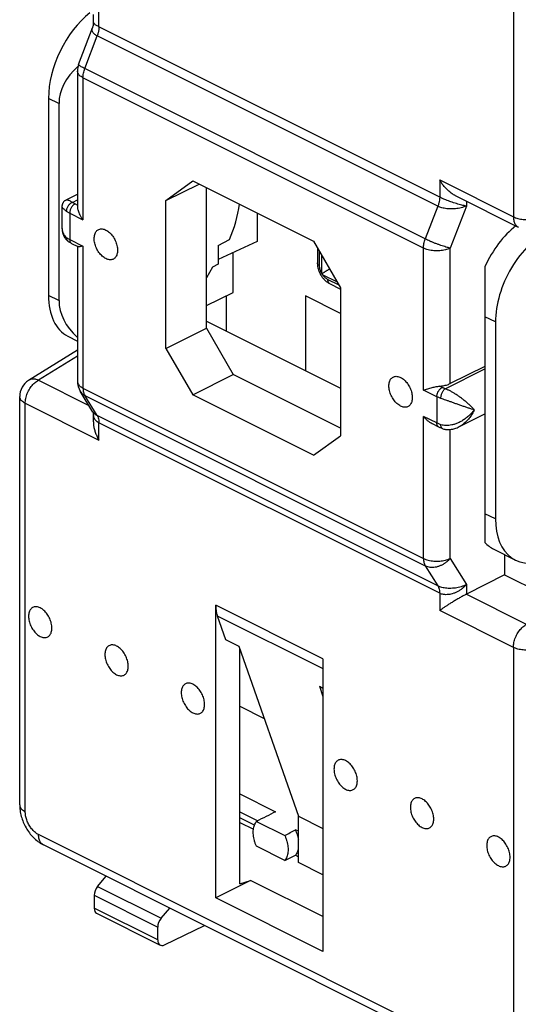
# Model space of a CAD drawing. Units: millimetres. Extents: x -30.2 to 30.2, y -33.1 to 33.
# Drawn here: x -30.2 to -17.1, y -19.9 to 6 of the extents above; entities that cross this region are included whole.
import ezdxf

# ---------------------------------------------------------------- set-up
doc = ezdxf.new("R2010")
doc.units = ezdxf.units.MM
doc.header["$LTSCALE"] = 16.335
doc.layers.get('0').update_dxf_attribs({"linetype": 'CONTINUOUS'})
for name, color, linetype in [('ASSI', 7, 'CONTINUOUS'), ('DRAFT', 7, 'CONTINUOUS'), ('RACCORDO', 7, 'CONTINUOUS'), ('SMUSSO', 7, 'CONTINUOUS')]:
    doc.layers.add(name, color=color, linetype=linetype)

msp = doc.modelspace()

# ---------------------------------------------------------------- linework, layer by layer
at = {"color": 7, "linetype": 'CONTINUOUS'}
for p, q in [((-29.465, 3.964), (-29.465, -1.232)), ((-29.188, 3.826), (-29.188, -1.37)), ((-23.955, 0.938), (-23.955, 0.191)), ((-23.955, 0.191), (-24.991, -0.287)), ((-22.369, 0.023), (-22.369, -0.376)), ((-24.592, -1.158), (-24.592, -0.103)), ((-17.945, -0.469), (-17.945, -7.749)), ((-22.046, -0.921), (-21.758, -1.065)), ((-25.299, -1.499), (-24.592, -1.158)), ((-24.768, -2.177), (-24.768, -1.243)), ((-22.682, -1.246), (-22.682, -3.22)), ((-21.758, -1.709), (-22.682, -1.246)), ((-17.668, -1.934), (-17.668, -7.13)), ((-28.954, -2.309), (-28.701, -2.436)), ((-17.714, -7.929), (-17.139, -8.217)), ((-25.051, -17.124), (-25.051, -9.409)), ((-24.415, -16.76), (-24.415, -10.549)), ((-22.223, -10.824), (-22.223, -18.538)), ((-24.415, -12.072), (-23.771, -12.393)), ((-24.415, -15.138), (-24.056, -15.317)), ((-23.974, -15.109), (-23.23, -15.481)), ((-22.871, -15.371), (-22.95, -15.332)), ((-23.228, -16.14), (-23.975, -15.766)), ((-22.949, -16.003), (-22.871, -16.042)), ((-28.17, -16.826), (-27.946, -16.554)), ((-24.132, -16.664), (-25.051, -17.124)), ((-24.415, -16.76), (-24.132, -16.664)), ((-22.223, -17.619), (-24.132, -16.664)), ((-28.258, -17.058), (-28.258, -17.398)), ((-22.223, -18.538), (-25.051, -17.124)), ((-26.493, -17.665), (-26.266, -17.394)), ((-28.194, -17.533), (-26.516, -18.372)), ((-26.582, -18.237), (-26.582, -17.897)), ((-26.405, -18.366), (-25.35, -17.852))]:
    msp.add_line(p, q, dxfattribs=at)
at = {"color": 253, "linetype": 'CONTINUOUS'}
for p, q in [((-29.188, 3.826), (-29.465, 3.964)), ((-22.31, -0.447), (-22.31, -0.078)), ((-22.258, -0.168), (-22.258, -0.644)), ((-22.238, -0.679), (-21.849, -0.873)), ((-21.797, -0.963), (-22.098, -0.813)), ((-29.188, -1.37), (-29.465, -1.232)), ((-17.668, -1.934), (-17.945, -1.796)), ((-17.668, -7.13), (-17.945, -6.992)), ((-24.415, -14.386), (-23.476, -14.856)), ((-24.415, -14.855), (-23.94, -15.092)), ((-24.03, -15.207), (-24.415, -15.015)), ((-28.17, -16.826), (-26.493, -17.665)), ((-28.258, -17.058), (-26.582, -17.897)), ((-26.582, -18.237), (-28.258, -17.398))]:
    msp.add_line(p, q, dxfattribs=at)
at = {"color": 7, "linetype": 'CONTINUOUS'}
msp.add_lwpolyline([(-22.369, -0.376), (-22.369, -0.383), (-22.368, -0.404), (-22.367, -0.425), (-22.364, -0.445), (-22.361, -0.466), (-22.358, -0.487), (-22.353, -0.508), (-22.348, -0.529), (-22.342, -0.549), (-22.335, -0.569), (-22.328, -0.589), (-22.32, -0.609), (-22.312, -0.629), (-22.303, -0.648), (-22.293, -0.668), (-22.283, -0.686), (-22.272, -0.705), (-22.26, -0.723), (-22.248, -0.741), (-22.235, -0.758), (-22.222, -0.775), (-22.209, -0.791), (-22.195, -0.807), (-22.18, -0.822), (-22.165, -0.837), (-22.15, -0.851), (-22.134, -0.864), (-22.118, -0.877), (-22.101, -0.888), (-22.084, -0.899), (-22.067, -0.91), (-22.05, -0.919), (-22.046, -0.921)], dxfattribs=at)
for centre, radius, start, end in [((-21.656, -0.484), 0.623, 194.846, 196.8485), ((-21.857, -0.282), 0.55, 224.0638, 226.216)]:
    msp.add_arc(centre, radius, start, end, dxfattribs=at)
for centre, major_axis, ratio, start_param, end_param in [((-28.075, 4.684), (0.87, 1.801), 0.601612, 0.891273, 2.247286), ((-26.359, 3.826), (2.828, 0), 0.612372, 2.536284, 3.141593), ((-16.835, -0.937), (0.87, 1.801), 0.601612, 0.891286, 1.601878), ((-16.229, -1.239), (0.92, 1.776), 0.622984, 0.693605, 2.264402), ((-28.075, -0.512), (0.87, 1.801), 0.601612, -4.035899, -3.149825), ((-26.359, -1.37), (2.828, 0), 0.612372, -3.141593, -2.546245), ((-16.229, -6.436), (0.92, 1.776), 0.622984, -4.018784, -2.447987), ((-16.835, -6.133), (0.87, 1.801), 0.601612, -3.390491, -3.149832), ((-39.073, -23.362), (26.335, 13.726), 0.014016, 0.929627, 0.952883), ((-39.073, -23.362), (26.335, 13.726), 0.014016, -0.932587, -0.919247), ((-38.932, -23.291), (26.335, 12.6), 0.013897, -0.938552, -0.925276), ((-28.082, -16.97), (0.111, 0.224), 0.608802, 1.205504, 2.252702), ((-28.082, -17.309), (0.111, 0.224), 0.608802, -4.030484, -3.144501), ((-26.404, -17.809), (0.113, 0.223), 0.615927, 1.211205, 2.258402), ((-26.404, -18.149), (0.113, 0.223), 0.615927, -4.024783, -2.459804)]:
    msp.add_ellipse(centre, major_axis=major_axis, ratio=ratio, start_param=start_param, end_param=end_param, dxfattribs=at)
at = {"color": 253, "linetype": 'CONTINUOUS'}
for points, knots in [([(-22.31, -0.447), (-22.319, -0.443), (-22.334, -0.433), (-22.353, -0.416), (-22.366, -0.397), (-22.369, -0.383), (-22.369, -0.376), (-22.369, -0.376)], [0, 0, 0, 0, 0.299412, 0.560028, 0.786253, 0.990975, 1, 1, 1, 1]), ([(-22.258, -0.644), (-22.264, -0.633), (-22.274, -0.612), (-22.287, -0.578), (-22.297, -0.545), (-22.305, -0.512), (-22.309, -0.479), (-22.31, -0.457), (-22.31, -0.447)], [0, 0, 0, 0, 0.174308, 0.347484, 0.518019, 0.68449, 0.845559, 1, 1, 1, 1]), ([(-22.098, -0.813), (-22.107, -0.808), (-22.124, -0.798), (-22.149, -0.78), (-22.173, -0.759), (-22.196, -0.735), (-22.218, -0.708), (-22.231, -0.689), (-22.238, -0.679)], [0, 0, 0, 0, 0.149108, 0.306539, 0.471474, 0.642878, 0.819521, 1, 1, 1, 1]), ([(-22.098, -0.813), (-22.098, -0.823), (-22.097, -0.844), (-22.089, -0.873), (-22.076, -0.896), (-22.061, -0.912), (-22.05, -0.919), (-22.046, -0.921)], [0, 0, 0, 0, 0.255488, 0.487998, 0.698913, 0.893784, 1, 1, 1, 1])]:
    msp.add_open_spline(points, degree=3, knots=knots, dxfattribs=at)
at = {"color": 7, "linetype": 'CONTINUOUS'}
for points, knots in [([(-22.252, -0.665), (-22.247, -0.661), (-22.237, -0.654), (-22.22, -0.642), (-22.202, -0.63), (-22.183, -0.618), (-22.163, -0.604), (-22.141, -0.591), (-22.119, -0.577), (-22.095, -0.563), (-22.071, -0.548), (-22.055, -0.539), (-22.046, -0.534), (-22.046, -0.534)], [0, 0, 0, 0, 0.07501, 0.157081, 0.245618, 0.340053, 0.439819, 0.544327, 0.652955, 0.764997, 0.879578, 0.995499, 1, 1, 1, 1]), ([(-29.683, -9.476), (-29.698, -9.469), (-29.729, -9.456), (-29.777, -9.446), (-29.822, -9.446), (-29.864, -9.456), (-29.902, -9.477), (-29.934, -9.507), (-29.959, -9.545), (-29.978, -9.592), (-29.989, -9.644), (-29.992, -9.701), (-29.988, -9.762), (-29.977, -9.825), (-29.958, -9.889), (-29.933, -9.952), (-29.902, -10.012), (-29.865, -10.069), (-29.824, -10.12), (-29.78, -10.165), (-29.733, -10.203), (-29.699, -10.223), (-29.683, -10.231)], [0, 0, 0, 0, 0.046473, 0.089389, 0.129327, 0.167325, 0.204776, 0.243192, 0.283884, 0.327764, 0.375283, 0.42648, 0.481061, 0.538481, 0.598011, 0.658798, 0.719922, 0.780446, 0.839463, 0.89615, 0.949823, 1, 1, 1, 1]), ([(-29.683, -10.231), (-29.667, -10.239), (-29.636, -10.252), (-29.589, -10.262), (-29.543, -10.262), (-29.501, -10.252), (-29.463, -10.231), (-29.431, -10.201), (-29.406, -10.162), (-29.388, -10.116), (-29.377, -10.064), (-29.373, -10.007), (-29.377, -9.946), (-29.389, -9.883), (-29.407, -9.819), (-29.432, -9.756), (-29.464, -9.696), (-29.5, -9.639), (-29.541, -9.587), (-29.586, -9.542), (-29.633, -9.505), (-29.666, -9.485), (-29.683, -9.476)], [0, 0, 0, 0, 0.046473, 0.089389, 0.129327, 0.167325, 0.204776, 0.243192, 0.283884, 0.327764, 0.375283, 0.42648, 0.481061, 0.538481, 0.598011, 0.658798, 0.719922, 0.780446, 0.839463, 0.89615, 0.949823, 1, 1, 1, 1]), ([(-27.667, -10.484), (-27.683, -10.476), (-27.714, -10.463), (-27.761, -10.453), (-27.807, -10.453), (-27.849, -10.464), (-27.887, -10.484), (-27.919, -10.514), (-27.944, -10.553), (-27.962, -10.599), (-27.973, -10.651), (-27.977, -10.709), (-27.973, -10.77), (-27.962, -10.833), (-27.943, -10.896), (-27.918, -10.959), (-27.886, -11.02), (-27.85, -11.076), (-27.809, -11.128), (-27.764, -11.173), (-27.718, -11.21), (-27.684, -11.231), (-27.667, -11.239)], [0, 0, 0, 0, 0.046473, 0.089389, 0.129327, 0.167325, 0.204776, 0.243192, 0.283884, 0.327764, 0.375283, 0.42648, 0.481061, 0.538481, 0.598011, 0.658798, 0.719922, 0.780446, 0.839463, 0.89615, 0.949823, 1, 1, 1, 1]), ([(-27.667, -11.239), (-27.652, -11.247), (-27.621, -11.259), (-27.574, -11.27), (-27.528, -11.27), (-27.486, -11.259), (-27.448, -11.239), (-27.416, -11.208), (-27.391, -11.17), (-27.373, -11.124), (-27.362, -11.072), (-27.358, -11.014), (-27.362, -10.953), (-27.373, -10.89), (-27.392, -10.827), (-27.417, -10.764), (-27.448, -10.703), (-27.485, -10.646), (-27.526, -10.595), (-27.571, -10.55), (-27.617, -10.512), (-27.651, -10.492), (-27.667, -10.484)], [0, 0, 0, 0, 0.046473, 0.089389, 0.129327, 0.167325, 0.204776, 0.243192, 0.283884, 0.327764, 0.375283, 0.42648, 0.481061, 0.538481, 0.598011, 0.658798, 0.719922, 0.780446, 0.839463, 0.89615, 0.949823, 1, 1, 1, 1]), ([(-25.652, -11.492), (-25.668, -11.484), (-25.699, -11.471), (-25.746, -11.461), (-25.792, -11.461), (-25.834, -11.471), (-25.872, -11.492), (-25.903, -11.522), (-25.929, -11.561), (-25.947, -11.607), (-25.958, -11.659), (-25.962, -11.716), (-25.958, -11.777), (-25.946, -11.84), (-25.928, -11.904), (-25.903, -11.967), (-25.871, -12.027), (-25.835, -12.084), (-25.794, -12.136), (-25.749, -12.181), (-25.702, -12.218), (-25.669, -12.238), (-25.652, -12.247)], [0, 0, 0, 0, 0.046473, 0.089389, 0.129327, 0.167325, 0.204776, 0.243192, 0.283884, 0.327764, 0.375283, 0.42648, 0.481061, 0.538481, 0.598011, 0.658798, 0.719922, 0.780446, 0.839463, 0.89615, 0.949823, 1, 1, 1, 1]), ([(-25.652, -12.247), (-25.637, -12.254), (-25.606, -12.267), (-25.558, -12.277), (-25.513, -12.277), (-25.471, -12.267), (-25.433, -12.246), (-25.401, -12.216), (-25.376, -12.177), (-25.357, -12.131), (-25.346, -12.079), (-25.343, -12.022), (-25.347, -11.961), (-25.358, -11.898), (-25.377, -11.834), (-25.402, -11.771), (-25.433, -11.711), (-25.47, -11.654), (-25.511, -11.603), (-25.555, -11.558), (-25.602, -11.52), (-25.635, -11.5), (-25.652, -11.492)], [0, 0, 0, 0, 0.046473, 0.089389, 0.129327, 0.167325, 0.204776, 0.243192, 0.283884, 0.327764, 0.375283, 0.42648, 0.481061, 0.538481, 0.598011, 0.658798, 0.719922, 0.780446, 0.839463, 0.89615, 0.949823, 1, 1, 1, 1]), ([(-21.622, -13.507), (-21.637, -13.499), (-21.668, -13.486), (-21.716, -13.476), (-21.761, -13.476), (-21.803, -13.487), (-21.841, -13.507), (-21.873, -13.537), (-21.898, -13.576), (-21.917, -13.622), (-21.928, -13.674), (-21.931, -13.732), (-21.927, -13.792), (-21.916, -13.855), (-21.897, -13.919), (-21.872, -13.982), (-21.841, -14.043), (-21.804, -14.099), (-21.763, -14.151), (-21.719, -14.196), (-21.672, -14.233), (-21.638, -14.253), (-21.622, -14.262)], [0, 0, 0, 0, 0.046473, 0.089389, 0.129327, 0.167325, 0.204776, 0.243192, 0.283884, 0.327764, 0.375283, 0.42648, 0.481061, 0.538481, 0.598011, 0.658798, 0.719922, 0.780446, 0.839463, 0.89615, 0.949823, 1, 1, 1, 1]), ([(-21.622, -14.262), (-21.606, -14.27), (-21.575, -14.282), (-21.528, -14.293), (-21.482, -14.293), (-21.44, -14.282), (-21.402, -14.262), (-21.37, -14.231), (-21.345, -14.193), (-21.327, -14.147), (-21.316, -14.094), (-21.312, -14.037), (-21.316, -13.976), (-21.328, -13.913), (-21.346, -13.849), (-21.371, -13.787), (-21.403, -13.726), (-21.439, -13.669), (-21.48, -13.618), (-21.525, -13.573), (-21.572, -13.535), (-21.605, -13.515), (-21.622, -13.507)], [0, 0, 0, 0, 0.046473, 0.089389, 0.129327, 0.167325, 0.204776, 0.243192, 0.283884, 0.327764, 0.375283, 0.42648, 0.481061, 0.538481, 0.598011, 0.658798, 0.719922, 0.780446, 0.839463, 0.89615, 0.949823, 1, 1, 1, 1]), ([(-19.606, -14.514), (-19.622, -14.507), (-19.653, -14.494), (-19.7, -14.484), (-19.746, -14.484), (-19.788, -14.494), (-19.826, -14.515), (-19.858, -14.545), (-19.883, -14.584), (-19.901, -14.63), (-19.912, -14.682), (-19.916, -14.739), (-19.912, -14.8), (-19.901, -14.863), (-19.882, -14.927), (-19.857, -14.99), (-19.825, -15.05), (-19.789, -15.107), (-19.748, -15.158), (-19.703, -15.204), (-19.656, -15.241), (-19.623, -15.261), (-19.606, -15.269)], [0, 0, 0, 0, 0.046473, 0.089389, 0.129327, 0.167325, 0.204776, 0.243192, 0.283884, 0.327764, 0.375283, 0.42648, 0.481061, 0.538481, 0.598011, 0.658798, 0.719922, 0.780446, 0.839463, 0.89615, 0.949823, 1, 1, 1, 1]), ([(-19.606, -15.269), (-19.591, -15.277), (-19.56, -15.29), (-19.513, -15.3), (-19.467, -15.3), (-19.425, -15.29), (-19.387, -15.269), (-19.355, -15.239), (-19.33, -15.2), (-19.312, -15.154), (-19.301, -15.102), (-19.297, -15.045), (-19.301, -14.984), (-19.312, -14.921), (-19.331, -14.857), (-19.356, -14.794), (-19.387, -14.734), (-19.424, -14.677), (-19.465, -14.625), (-19.51, -14.58), (-19.556, -14.543), (-19.59, -14.523), (-19.606, -14.514)], [0, 0, 0, 0, 0.046473, 0.089389, 0.129327, 0.167325, 0.204776, 0.243192, 0.283884, 0.327764, 0.375283, 0.42648, 0.481061, 0.538481, 0.598011, 0.658798, 0.719922, 0.780446, 0.839463, 0.89615, 0.949823, 1, 1, 1, 1]), ([(-23.975, -15.766), (-23.986, -15.742), (-24.007, -15.692), (-24.031, -15.617), (-24.048, -15.541), (-24.059, -15.467), (-24.062, -15.395), (-24.059, -15.327), (-24.048, -15.263), (-24.031, -15.205), (-24.006, -15.153), (-23.985, -15.123), (-23.974, -15.109)], [0, 0, 0, 0, 0.117222, 0.232756, 0.34547, 0.454479, 0.558867, 0.658087, 0.751673, 0.839608, 0.922134, 1, 1, 1, 1]), ([(-23.23, -15.481), (-23.218, -15.505), (-23.198, -15.555), (-23.174, -15.63), (-23.156, -15.706), (-23.145, -15.78), (-23.141, -15.852), (-23.144, -15.921), (-23.154, -15.985), (-23.172, -16.043), (-23.196, -16.096), (-23.216, -16.126), (-23.228, -16.14)], [0, 0, 0, 0, 0.117006, 0.232355, 0.345017, 0.453958, 0.558419, 0.657672, 0.751399, 0.839421, 0.922073, 1, 1, 1, 1]), ([(-22.95, -15.332), (-22.939, -15.356), (-22.918, -15.407), (-22.892, -15.484), (-22.878, -15.543), (-22.872, -15.577), (-22.871, -15.584)], [0, 0, 0, 0, 0.311256, 0.618271, 0.918169, 1, 1, 1, 1]), ([(-17.591, -15.522), (-17.607, -15.514), (-17.638, -15.502), (-17.685, -15.491), (-17.731, -15.491), (-17.773, -15.502), (-17.811, -15.522), (-17.842, -15.553), (-17.868, -15.591), (-17.886, -15.637), (-17.897, -15.69), (-17.901, -15.747), (-17.897, -15.808), (-17.885, -15.871), (-17.867, -15.934), (-17.841, -15.997), (-17.81, -16.058), (-17.774, -16.115), (-17.733, -16.166), (-17.688, -16.211), (-17.641, -16.249), (-17.608, -16.269), (-17.591, -16.277)], [0, 0, 0, 0, 0.046473, 0.089389, 0.129327, 0.167325, 0.204776, 0.243192, 0.283884, 0.327764, 0.375283, 0.42648, 0.481061, 0.538481, 0.598011, 0.658798, 0.719922, 0.780446, 0.839463, 0.89615, 0.949823, 1, 1, 1, 1]), ([(-17.591, -16.277), (-17.576, -16.285), (-17.545, -16.298), (-17.497, -16.308), (-17.452, -16.308), (-17.41, -16.297), (-17.372, -16.277), (-17.34, -16.247), (-17.315, -16.208), (-17.296, -16.162), (-17.285, -16.11), (-17.282, -16.052), (-17.286, -15.992), (-17.297, -15.928), (-17.316, -15.865), (-17.341, -15.802), (-17.372, -15.741), (-17.409, -15.685), (-17.45, -15.633), (-17.494, -15.588), (-17.541, -15.551), (-17.574, -15.53), (-17.591, -15.522)], [0, 0, 0, 0, 0.046473, 0.089389, 0.129327, 0.167325, 0.204776, 0.243192, 0.283884, 0.327764, 0.375283, 0.42648, 0.481061, 0.538481, 0.598011, 0.658798, 0.719922, 0.780446, 0.839463, 0.89615, 0.949823, 1, 1, 1, 1]), ([(-22.87, -15.833), (-22.871, -15.837), (-22.877, -15.862), (-22.89, -15.905), (-22.915, -15.958), (-22.937, -15.989), (-22.949, -16.003)], [0, 0, 0, 0, 0.077944, 0.40473, 0.711197, 1, 1, 1, 1])]:
    msp.add_open_spline(points, degree=3, knots=knots, dxfattribs=at)
at = {"layer": 'ASSI', "color": 7, "linetype": 'CONTINUOUS'}
for p, q in [((-28.999, 1.286), (-28.701, 1.435)), ((-29.11, 1.106), (-29.11, 0.571)), ((-17.945, -3.107), (-18.864, -3.559)), ((-18.634, -4.702), (-17.945, -4.357)), ((-25.009, -9.684), (-24.791, -10.307)), ((-24.791, -10.307), (-24.437, -10.484)), ((-24.437, -10.484), (-22.871, -14.973)), ((-22.316, -11.545), (-22.223, -11.813)), ((-22.316, -11.545), (-22.223, -11.592)), ((-22.871, -14.973), (-22.223, -15.297)), ((-22.871, -16.196), (-22.871, -14.973)), ((-22.223, -16.52), (-22.871, -16.196))]:
    msp.add_line(p, q, dxfattribs=at)
at = {"layer": 'ASSI', "color": 253, "linetype": 'CONTINUOUS'}
for p, q in [((-22.223, -10.824), (-25.051, -9.409)), ((-25.009, -9.684), (-22.223, -11.077))]:
    msp.add_line(p, q, dxfattribs=at)
at = {"layer": 'ASSI', "color": 7, "linetype": 'CONTINUOUS'}
for points, knots in [([(-28.259, 0.268), (-28.259, 0.287), (-28.256, 0.324), (-28.245, 0.376), (-28.227, 0.422), (-28.202, 0.461), (-28.17, 0.491), (-28.132, 0.512), (-28.09, 0.522), (-28.044, 0.522), (-27.997, 0.512), (-27.948, 0.492), (-27.9, 0.463), (-27.853, 0.426), (-27.809, 0.381), (-27.768, 0.329), (-27.731, 0.272), (-27.7, 0.212), (-27.675, 0.149), (-27.656, 0.085), (-27.645, 0.022), (-27.642, -0.02), (-27.642, -0.04)], [0, 0, 0, 0, 0.051197, 0.098716, 0.142596, 0.183288, 0.221703, 0.259155, 0.297152, 0.337091, 0.380007, 0.42648, 0.476657, 0.53033, 0.587017, 0.646034, 0.706557, 0.767682, 0.828469, 0.887998, 0.945418, 1, 1, 1, 1]), ([(-27.642, -0.04), (-27.642, -0.059), (-27.644, -0.096), (-27.655, -0.148), (-27.674, -0.194), (-27.699, -0.233), (-27.731, -0.263), (-27.769, -0.284), (-27.811, -0.294), (-27.856, -0.294), (-27.904, -0.284), (-27.952, -0.264), (-28, -0.235), (-28.047, -0.198), (-28.092, -0.152), (-28.133, -0.101), (-28.169, -0.044), (-28.201, 0.016), (-28.226, 0.079), (-28.244, 0.143), (-28.256, 0.206), (-28.259, 0.248), (-28.259, 0.268)], [0, 0, 0, 0, 0.051197, 0.098716, 0.142596, 0.183288, 0.221703, 0.259155, 0.297152, 0.337091, 0.380007, 0.42648, 0.476657, 0.53033, 0.587017, 0.646034, 0.706557, 0.767682, 0.828469, 0.887998, 0.945418, 1, 1, 1, 1]), ([(-20.48, -3.621), (-20.48, -3.602), (-20.478, -3.565), (-20.467, -3.513), (-20.449, -3.467), (-20.423, -3.428), (-20.391, -3.398), (-20.354, -3.377), (-20.312, -3.367), (-20.266, -3.367), (-20.219, -3.377), (-20.17, -3.397), (-20.122, -3.426), (-20.075, -3.464), (-20.031, -3.509), (-19.99, -3.56), (-19.953, -3.617), (-19.922, -3.677), (-19.897, -3.74), (-19.878, -3.804), (-19.867, -3.867), (-19.864, -3.909), (-19.864, -3.929)], [0, 0, 0, 0, 0.051197, 0.098716, 0.142596, 0.183288, 0.221703, 0.259155, 0.297152, 0.337091, 0.380007, 0.42648, 0.476657, 0.53033, 0.587017, 0.646034, 0.706557, 0.767682, 0.828469, 0.887998, 0.945418, 1, 1, 1, 1]), ([(-19.864, -3.929), (-19.864, -3.948), (-19.866, -3.985), (-19.877, -4.037), (-19.896, -4.083), (-19.921, -4.122), (-19.953, -4.152), (-19.991, -4.173), (-20.033, -4.183), (-20.078, -4.183), (-20.126, -4.173), (-20.174, -4.153), (-20.222, -4.124), (-20.269, -4.087), (-20.314, -4.042), (-20.355, -3.99), (-20.391, -3.933), (-20.422, -3.873), (-20.448, -3.81), (-20.466, -3.746), (-20.478, -3.683), (-20.48, -3.641), (-20.48, -3.621)], [0, 0, 0, 0, 0.051197, 0.098716, 0.142596, 0.183288, 0.221703, 0.259155, 0.297152, 0.337091, 0.380007, 0.42648, 0.476657, 0.53033, 0.587017, 0.646034, 0.706557, 0.767682, 0.828469, 0.887998, 0.945418, 1, 1, 1, 1]), ([(-25.051, -9.409), (-25.051, -9.442), (-25.048, -9.506), (-25.034, -9.598), (-25.018, -9.657), (-25.009, -9.684)], [0, 0, 0, 0, 0.351806, 0.685268, 1, 1, 1, 1])]:
    msp.add_open_spline(points, degree=3, knots=knots, dxfattribs=at)
at = {"layer": 'DRAFT', "color": 7, "linetype": 'CONTINUOUS'}
for p, q in [((-26.365, 1.273), (-25.655, 1.788)), ((-26.365, 1.273), (-25.488, 1.704)), ((-25.655, 1.788), (-22.468, 0.194)), ((-25.299, -2.1), (-25.299, 1.61)), ((-26.365, -2.63), (-26.365, 1.273)), ((-24.991, 0.085), (-24.69, 0.238)), ((-24.991, 0.085), (-24.991, -0.413)), ((-22.468, 0.194), (-21.758, -1.031)), ((-21.758, -1.031), (-21.758, -4.934)), ((-25.299, -1.912), (-21.758, -3.682)), ((-26.365, -2.63), (-25.299, -2.1)), ((-25.299, -2.1), (-24.592, -3.319)), ((-26.365, -2.63), (-25.655, -3.855)), ((-25.655, -3.855), (-24.592, -3.319)), ((-21.758, -4.736), (-24.592, -3.319)), ((-22.468, -5.449), (-25.655, -3.855)), ((-22.468, -5.449), (-21.758, -4.934)), ((-17.434, -8.069), (-17.434, -8.601)), ((-17.434, -8.601), (-15.941, -9.348))]:
    msp.add_line(p, q, dxfattribs=at)
msp.add_ellipse((-26.08, 0.699), major_axis=(1.058, 2.154), ratio=0.60701, start_param=-1.487678, end_param=-1.068677, dxfattribs=at)
at = {"layer": 'RACCORDO', "color": 253, "linetype": 'CONTINUOUS'}
for p, q in [((-17.196, 11.614), (-17.196, 0.84)), ((-28.134, 5.856), (-28.134, 6.309)), ((-28.133, 5.855), (-28.134, 5.856)), ((-19.14, 1.359), (-28.133, 5.855)), ((-28.507, 4.75), (-28.18, 5.615)), ((-19.188, 1.119), (-28.18, 5.615)), ((-19.521, 0.257), (-28.507, 4.75)), ((-28.554, 4.51), (-28.554, 0.762)), ((-19.568, 0.016), (-28.554, 4.51)), ((-19.14, 1.812), (-19.14, 1.359)), ((-19.14, 1.812), (-17.196, 0.84)), ((-28.827, 1.221), (-28.701, 1.284)), ((-28.763, 1.182), (-28.701, 1.15)), ((-19.188, 1.119), (-19.521, 0.257)), ((-18.436, 1.125), (-18.864, 0.015)), ((-18.436, 1.255), (-18.436, 1.125)), ((-28.905, 0.938), (-28.905, 0.245)), ((-28.905, 0.938), (-28.554, 0.762)), ((-28.905, 0.245), (-28.554, 0.07)), ((-28.554, 0.07), (-28.554, -3.677)), ((-19.568, -3.731), (-19.568, 0.016)), ((-18.864, -3.559), (-18.864, 0.015)), ((-28.701, -2.832), (-29.731, -3.47)), ((-18.998, -3.694), (-17.945, -3.167)), ((-29.731, -3.47), (-28.397, -4.137)), ((-19.076, -3.662), (-19.144, -3.628)), ((-28.627, -3.762), (-28.627, -3.762)), ((-28.554, -3.677), (-19.568, -8.171)), ((-28.18, -4.403), (-28.507, -3.87)), ((-28.507, -3.87), (-19.521, -8.363)), ((-19.218, -3.906), (-19.568, -3.731)), ((-30.078, -14.851), (-30.078, -4.077)), ((-30.078, -4.077), (-28.134, -5.049)), ((-19.218, -3.906), (-19.218, -4.599)), ((-19.188, -8.899), (-28.18, -4.403)), ((-28.134, -5.049), (-28.134, -4.596)), ((-28.133, -4.596), (-28.134, -4.596)), ((-19.14, -9.092), (-28.133, -4.596)), ((-19.568, -8.171), (-19.568, -4.424)), ((-19.218, -4.599), (-19.568, -4.424)), ((-18.864, -8.172), (-18.864, -4.771)), ((-18.864, -8.172), (-18.436, -8.862)), ((-19.521, -8.363), (-19.188, -8.899)), ((-18.436, -8.862), (-18.436, -9.114)), ((-19.14, -9.092), (-19.14, -9.546)), ((-16.848, -9.912), (-18.439, -9.116)), ((-17.196, -10.518), (-19.14, -9.546)), ((-17.196, -10.518), (-17.196, -21.292)), ((-17.548, -21.548), (-29.726, -15.459))]:
    msp.add_line(p, q, dxfattribs=at)
at = {"layer": 'RACCORDO', "color": 7, "linetype": 'CONTINUOUS'}
for p, q in [((-28.28, 5.963), (-28.28, 6.18)), ((-28.669, 4.863), (-28.305, 5.825)), ((-28.701, 4.686), (-28.701, 1.106)), ((-18.736, 1.405), (-17.066, 0.57)), ((-29.11, 1.107), (-29.11, 1.107)), ((-28.999, 1.286), (-28.999, 1.286)), ((-29.11, 0.571), (-29.11, 0.571)), ((-28.948, 0.195), (-28.948, 0.195)), ((-28.853, 0.137), (-28.687, 0.054)), ((-28.701, 0.061), (-28.701, -3.501)), ((-28.701, -2.678), (-29.988, -3.475)), ((-28.292, -4.31), (-28.627, -3.762)), ((-30.225, -14.674), (-30.225, -3.9)), ((-28.28, -4.566), (-28.28, -4.349)), ((-19.166, -4.707), (-19.332, -4.624)), ((-19.061, -4.75), (-19.061, -4.75)), ((-18.634, -4.702), (-18.634, -4.702)), ((-17.434, -8.601), (-18.436, -9.114)), ((-17.418, -21.818), (-29.596, -15.729))]:
    msp.add_line(p, q, dxfattribs=at)
for points in [[(-28.28, 5.963), (-28.28, 5.954), (-28.282, 5.932), (-28.284, 5.909), (-28.288, 5.887), (-28.293, 5.865), (-28.299, 5.844), (-28.306, 5.825)], [(-28.999, 1.286), (-29.01, 1.28), (-29.02, 1.274), (-29.03, 1.266), (-29.04, 1.258), (-29.049, 1.25), (-29.058, 1.241), (-29.066, 1.232), (-29.074, 1.222), (-29.08, 1.211), (-29.087, 1.2), (-29.092, 1.189), (-29.097, 1.178), (-29.101, 1.166), (-29.104, 1.154), (-29.107, 1.142), (-29.109, 1.129), (-29.11, 1.117), (-29.11, 1.107)], [(-29.11, 0.571), (-29.109, 0.545), (-29.108, 0.518), (-29.105, 0.493), (-29.102, 0.467), (-29.097, 0.443), (-29.091, 0.419), (-29.085, 0.397), (-29.077, 0.374), (-29.069, 0.353), (-29.059, 0.333), (-29.049, 0.313), (-29.038, 0.295), (-29.026, 0.277), (-29.014, 0.26), (-29, 0.244), (-28.986, 0.229), (-28.972, 0.215), (-28.957, 0.202), (-28.948, 0.195)], [(-28.292, -4.31), (-28.291, -4.311), (-28.288, -4.316), (-28.286, -4.321), (-28.284, -4.326), (-28.283, -4.332), (-28.281, -4.337), (-28.281, -4.342), (-28.28, -4.346), (-28.28, -4.349)], [(-19.061, -4.75), (-19.055, -4.752), (-19.032, -4.758), (-19.009, -4.764), (-18.984, -4.768), (-18.959, -4.771), (-18.934, -4.773), (-18.907, -4.773), (-18.88, -4.772), (-18.853, -4.77), (-18.825, -4.766), (-18.797, -4.761), (-18.769, -4.754), (-18.741, -4.746), (-18.712, -4.736), (-18.683, -4.725), (-18.655, -4.712), (-18.634, -4.702)], [(-30.225, -14.674), (-30.224, -14.699), (-30.223, -14.739), (-30.22, -14.779), (-30.215, -14.819), (-30.209, -14.858), (-30.201, -14.898), (-30.193, -14.937), (-30.183, -14.976), (-30.171, -15.015), (-30.159, -15.054), (-30.145, -15.092), (-30.13, -15.13), (-30.114, -15.167), (-30.096, -15.203), (-30.078, -15.239), (-30.058, -15.275), (-30.038, -15.31), (-30.016, -15.344), (-29.993, -15.377), (-29.969, -15.41), (-29.944, -15.442), (-29.918, -15.473), (-29.891, -15.503), (-29.864, -15.533), (-29.835, -15.561), (-29.805, -15.588), (-29.775, -15.613), (-29.744, -15.637), (-29.712, -15.66), (-29.68, -15.682), (-29.647, -15.701), (-29.614, -15.72), (-29.596, -15.729)]]:
    msp.add_lwpolyline(points, dxfattribs=at)
for centre, start, end in [((-28.201, 4.686), 159.3157, 180.0042), ((-29.725, -3.9), 121.7703, 179.9996), ((-28.201, -3.501), 179.9965, 211.5184)]:
    msp.add_arc(centre, 0.5, start, end, dxfattribs=at)
at = {"layer": 'RACCORDO', "color": 253, "linetype": 'CONTINUOUS'}
msp.add_arc((-28.606, 0.571), 0.504, 180.0159, 181.6927, dxfattribs=at)
at = {"layer": 'RACCORDO', "color": 7, "linetype": 'CONTINUOUS'}
msp.add_ellipse((-18.787, -8.936), major_axis=(0.5, 0.007), ratio=0.51061, start_param=-0.810234, end_param=-0.801508, dxfattribs=at)
at = {"layer": 'RACCORDO', "color": 253, "linetype": 'CONTINUOUS'}
for points, knots in [([(-28.18, 5.615), (-28.195, 5.622), (-28.223, 5.638), (-28.259, 5.666), (-28.287, 5.696), (-28.306, 5.73), (-28.315, 5.765), (-28.314, 5.798), (-28.308, 5.817), (-28.306, 5.825)], [0, 0, 0, 0, 0.184773, 0.351056, 0.503244, 0.643272, 0.776715, 0.911508, 1, 1, 1, 1]), ([(-28.134, 5.856), (-28.148, 5.863), (-28.175, 5.877), (-28.212, 5.898), (-28.241, 5.917), (-28.263, 5.935), (-28.276, 5.949), (-28.28, 5.959), (-28.28, 5.963)], [0, 0, 0, 0, 0.264173, 0.491547, 0.682839, 0.833359, 0.941709, 1, 1, 1, 1]), ([(-28.134, 5.856), (-28.134, 5.83), (-28.137, 5.776), (-28.153, 5.695), (-28.17, 5.642), (-28.18, 5.615)], [0, 0, 0, 0, 0.317496, 0.652616, 1, 1, 1, 1]), ([(-28.133, 5.855), (-28.133, 5.829), (-28.137, 5.776), (-28.153, 5.695), (-28.17, 5.642), (-28.18, 5.615)], [0, 0, 0, 0, 0.317332, 0.65246, 1, 1, 1, 1]), ([(-28.554, 4.51), (-28.572, 4.518), (-28.604, 4.537), (-28.646, 4.57), (-28.677, 4.606), (-28.696, 4.645), (-28.701, 4.672), (-28.701, 4.686), (-28.701, 4.686)], [0, 0, 0, 0, 0.243808, 0.462429, 0.657026, 0.832018, 0.995598, 1, 1, 1, 1]), ([(-28.507, 4.75), (-28.524, 4.758), (-28.556, 4.775), (-28.599, 4.798), (-28.632, 4.819), (-28.654, 4.838), (-28.668, 4.85), (-28.669, 4.86), (-28.668, 4.863)], [0, 0, 0, 0, 0.286928, 0.530607, 0.725706, 0.868695, 0.959444, 1, 1, 1, 1]), ([(-28.554, 4.51), (-28.554, 4.529), (-28.552, 4.569), (-28.543, 4.629), (-28.528, 4.689), (-28.515, 4.73), (-28.507, 4.75)], [0, 0, 0, 0, 0.236162, 0.482999, 0.738426, 1, 1, 1, 1]), ([(-19.141, 1.359), (-19.141, 1.333), (-19.145, 1.28), (-19.161, 1.199), (-19.178, 1.146), (-19.188, 1.119)], [0, 0, 0, 0, 0.317332, 0.652459, 1, 1, 1, 1]), ([(-18.436, 1.125), (-18.455, 1.128), (-18.497, 1.136), (-18.561, 1.15), (-18.629, 1.168), (-18.7, 1.189), (-18.772, 1.211), (-18.842, 1.235), (-18.91, 1.259), (-18.975, 1.284), (-19.034, 1.309), (-19.089, 1.334), (-19.124, 1.35), (-19.14, 1.359)], [0, 0, 0, 0, 0.079365, 0.168743, 0.264984, 0.365185, 0.466724, 0.567231, 0.664791, 0.757896, 0.845446, 0.925971, 1, 1, 1, 1]), ([(-29.11, 1.107), (-29.11, 1.106), (-29.11, 1.1), (-29.101, 1.087), (-29.086, 1.068), (-29.061, 1.046), (-29.03, 1.02), (-29.007, 1.002), (-28.994, 0.992)], [0, 0, 0, 0, 0.012002, 0.112556, 0.264097, 0.465167, 0.712421, 1, 1, 1, 1]), ([(-28.999, 1.286), (-28.999, 1.286), (-28.991, 1.29), (-28.973, 1.29), (-28.944, 1.283), (-28.91, 1.269), (-28.87, 1.248), (-28.842, 1.23), (-28.827, 1.221)], [0, 0, 0, 0, 0.013775, 0.12585, 0.280537, 0.479197, 0.720438, 1, 1, 1, 1]), ([(-28.827, 1.221), (-28.838, 1.217), (-28.861, 1.207), (-28.892, 1.187), (-28.921, 1.161), (-28.946, 1.131), (-28.966, 1.098), (-28.982, 1.063), (-28.992, 1.028), (-28.994, 1.004), (-28.994, 0.992)], [0, 0, 0, 0, 0.118373, 0.242703, 0.371287, 0.501965, 0.632361, 0.76013, 0.883196, 1, 1, 1, 1]), ([(-28.763, 1.182), (-28.773, 1.177), (-28.792, 1.165), (-28.819, 1.141), (-28.843, 1.113), (-28.864, 1.081), (-28.882, 1.046), (-28.895, 1.01), (-28.903, 0.974), (-28.905, 0.949), (-28.905, 0.938)], [0, 0, 0, 0, 0.110321, 0.229881, 0.356765, 0.488334, 0.621537, 0.753187, 0.880225, 1, 1, 1, 1]), ([(-28.827, 1.221), (-28.821, 1.216), (-28.807, 1.206), (-28.786, 1.194), (-28.771, 1.186), (-28.763, 1.182)], [0, 0, 0, 0, 0.318383, 0.65164, 1, 1, 1, 1]), ([(-18.436, 1.125), (-18.457, 1.115), (-18.503, 1.098), (-18.574, 1.077), (-18.65, 1.062), (-18.727, 1.052), (-18.804, 1.047), (-18.879, 1.048), (-18.951, 1.054), (-19.019, 1.064), (-19.081, 1.078), (-19.137, 1.096), (-19.172, 1.111), (-19.188, 1.119)], [0, 0, 0, 0, 0.090932, 0.188063, 0.288608, 0.390195, 0.490763, 0.588516, 0.682098, 0.770545, 0.85328, 0.929408, 1, 1, 1, 1]), ([(-28.994, 0.992), (-28.985, 0.986), (-28.966, 0.972), (-28.937, 0.954), (-28.916, 0.943), (-28.905, 0.938)], [0, 0, 0, 0, 0.318502, 0.651571, 1, 1, 1, 1]), ([(-17.196, 0.84), (-17.177, 0.831), (-17.138, 0.814), (-17.076, 0.795), (-17.008, 0.78), (-16.937, 0.77), (-16.864, 0.766), (-16.79, 0.767), (-16.717, 0.774), (-16.648, 0.786), (-16.582, 0.802), (-16.54, 0.817), (-16.521, 0.825)], [0, 0, 0, 0, 0.088259, 0.183144, 0.283421, 0.387604, 0.494044, 0.601002, 0.70672, 0.809487, 0.907711, 1, 1, 1, 1]), ([(-17.196, 0.84), (-17.196, 0.82), (-17.194, 0.782), (-17.183, 0.727), (-17.166, 0.678), (-17.143, 0.636), (-17.113, 0.601), (-17.086, 0.58), (-17.069, 0.571), (-17.066, 0.57)], [0, 0, 0, 0, 0.187974, 0.363892, 0.527701, 0.680406, 0.82422, 0.96254, 1, 1, 1, 1]), ([(-29.11, 0.556), (-29.109, 0.534), (-29.105, 0.491), (-29.089, 0.431), (-29.065, 0.378), (-29.033, 0.334), (-29.008, 0.31), (-28.994, 0.299)], [0, 0, 0, 0, 0.227989, 0.443007, 0.639677, 0.823958, 1, 1, 1, 1]), ([(-28.994, 0.299), (-28.994, 0.288), (-28.992, 0.267), (-28.983, 0.237), (-28.968, 0.213), (-28.954, 0.2), (-28.948, 0.195)], [0, 0, 0, 0, 0.278636, 0.540021, 0.787787, 1, 1, 1, 1]), ([(-28.994, 0.299), (-28.985, 0.293), (-28.966, 0.28), (-28.937, 0.262), (-28.916, 0.25), (-28.905, 0.245)], [0, 0, 0, 0, 0.318452, 0.651513, 1, 1, 1, 1]), ([(-28.905, 0.245), (-28.905, 0.234), (-28.903, 0.213), (-28.896, 0.184), (-28.882, 0.16), (-28.867, 0.145), (-28.857, 0.139), (-28.853, 0.137)], [0, 0, 0, 0, 0.258235, 0.49297, 0.705706, 0.902306, 1, 1, 1, 1]), ([(-19.568, 0.016), (-19.568, 0.036), (-19.566, 0.075), (-19.557, 0.135), (-19.542, 0.196), (-19.528, 0.237), (-19.521, 0.257)], [0, 0, 0, 0, 0.236162, 0.482999, 0.738426, 1, 1, 1, 1]), ([(-18.864, 0.015), (-18.883, 0.005), (-18.925, -0.012), (-18.992, -0.032), (-19.064, -0.046), (-19.139, -0.055), (-19.217, -0.058), (-19.294, -0.055), (-19.369, -0.046), (-19.441, -0.031), (-19.508, -0.011), (-19.549, 0.007), (-19.568, 0.016)], [0, 0, 0, 0, 0.089443, 0.185776, 0.287579, 0.393152, 0.500625, 0.608043, 0.713454, 0.814994, 0.910977, 1, 1, 1, 1]), ([(-18.864, 0.015), (-18.882, 0.019), (-18.919, 0.027), (-18.978, 0.044), (-19.043, 0.064), (-19.112, 0.087), (-19.184, 0.112), (-19.256, 0.14), (-19.328, 0.168), (-19.396, 0.198), (-19.46, 0.227), (-19.501, 0.247), (-19.521, 0.257)], [0, 0, 0, 0, 0.076689, 0.164849, 0.262425, 0.367106, 0.476394, 0.587672, 0.698272, 0.805545, 0.906925, 1, 1, 1, 1]), ([(-30.078, -4.077), (-30.078, -4.056), (-30.076, -4.013), (-30.065, -3.948), (-30.048, -3.882), (-30.024, -3.817), (-29.995, -3.753), (-29.96, -3.692), (-29.92, -3.635), (-29.877, -3.584), (-29.831, -3.538), (-29.782, -3.5), (-29.748, -3.479), (-29.731, -3.47)], [0, 0, 0, 0, 0.086124, 0.176381, 0.269867, 0.365523, 0.462196, 0.558687, 0.653806, 0.746421, 0.835515, 0.920244, 1, 1, 1, 1]), ([(-29.731, -3.47), (-29.749, -3.463), (-29.784, -3.451), (-29.837, -3.441), (-29.889, -3.441), (-29.937, -3.45), (-29.969, -3.464), (-29.985, -3.473), (-29.988, -3.475)], [0, 0, 0, 0, 0.214883, 0.417153, 0.607746, 0.789205, 0.96522, 1, 1, 1, 1]), ([(-28.701, -3.501), (-28.701, -3.501), (-28.701, -3.515), (-28.696, -3.542), (-28.677, -3.581), (-28.646, -3.617), (-28.604, -3.65), (-28.572, -3.669), (-28.554, -3.677)], [0, 0, 0, 0, 0.004512, 0.168075, 0.343047, 0.537623, 0.756219, 1, 1, 1, 1]), ([(-28.627, -3.762), (-28.619, -3.775), (-28.599, -3.802), (-28.559, -3.84), (-28.525, -3.861), (-28.507, -3.87)], [0, 0, 0, 0, 0.268878, 0.62873, 1, 1, 1, 1]), ([(-28.554, -3.677), (-28.554, -3.696), (-28.553, -3.731), (-28.544, -3.783), (-28.529, -3.829), (-28.515, -3.857), (-28.507, -3.87)], [0, 0, 0, 0, 0.274225, 0.532234, 0.773827, 1, 1, 1, 1]), ([(-19.218, -3.906), (-19.218, -3.894), (-19.216, -3.87), (-19.207, -3.834), (-19.194, -3.797), (-19.177, -3.763), (-19.156, -3.73), (-19.131, -3.702), (-19.105, -3.679), (-19.086, -3.667), (-19.076, -3.662)], [0, 0, 0, 0, 0.119775, 0.246813, 0.378463, 0.511666, 0.643235, 0.770119, 0.889679, 1, 1, 1, 1]), ([(-19.109, -3.95), (-19.109, -3.939), (-19.107, -3.914), (-19.101, -3.877), (-19.091, -3.84), (-19.077, -3.804), (-19.06, -3.77), (-19.042, -3.739), (-19.021, -3.714), (-19.006, -3.7), (-18.998, -3.694)], [0, 0, 0, 0, 0.12344, 0.254914, 0.390719, 0.526862, 0.659324, 0.784336, 0.89867, 1, 1, 1, 1]), ([(-18.998, -3.694), (-19.007, -3.691), (-19.025, -3.684), (-19.051, -3.674), (-19.068, -3.666), (-19.076, -3.662)], [0, 0, 0, 0, 0.344864, 0.678285, 1, 1, 1, 1]), ([(-18.228, -4.252), (-18.245, -4.232), (-18.284, -4.19), (-18.347, -4.129), (-18.417, -4.066), (-18.491, -4.004), (-18.567, -3.945), (-18.644, -3.889), (-18.72, -3.839), (-18.794, -3.793), (-18.865, -3.754), (-18.932, -3.721), (-18.977, -3.702), (-18.998, -3.694)], [0, 0, 0, 0, 0.084392, 0.177526, 0.276379, 0.377959, 0.479531, 0.578846, 0.674268, 0.764665, 0.849217, 0.927876, 1, 1, 1, 1]), ([(-30.078, -4.077), (-30.095, -4.069), (-30.126, -4.051), (-30.166, -4.02), (-30.196, -3.986), (-30.217, -3.949), (-30.224, -3.92), (-30.225, -3.904), (-30.225, -3.9)], [0, 0, 0, 0, 0.232093, 0.441475, 0.628955, 0.797926, 0.954845, 1, 1, 1, 1]), ([(-19.109, -3.95), (-19.121, -3.946), (-19.147, -3.937), (-19.183, -3.922), (-19.206, -3.912), (-19.218, -3.906)], [0, 0, 0, 0, 0.345004, 0.678241, 1, 1, 1, 1]), ([(-18.228, -4.252), (-18.253, -4.245), (-18.305, -4.23), (-18.386, -4.204), (-18.472, -4.175), (-18.56, -4.145), (-18.649, -4.113), (-18.736, -4.082), (-18.819, -4.052), (-18.899, -4.024), (-18.973, -3.997), (-19.043, -3.973), (-19.087, -3.958), (-19.109, -3.95)], [0, 0, 0, 0, 0.083426, 0.175836, 0.274208, 0.375552, 0.47712, 0.576635, 0.672425, 0.763306, 0.848393, 0.927553, 1, 1, 1, 1]), ([(-28.18, -4.403), (-28.195, -4.396), (-28.223, -4.38), (-28.259, -4.351), (-28.28, -4.327), (-28.29, -4.312), (-28.292, -4.31)], [0, 0, 0, 0, 0.339495, 0.647546, 0.933371, 1, 1, 1, 1]), ([(-28.134, -4.596), (-28.149, -4.588), (-28.178, -4.57), (-28.215, -4.536), (-28.245, -4.495), (-28.266, -4.447), (-28.278, -4.398), (-28.28, -4.365), (-28.28, -4.349)], [0, 0, 0, 0, 0.16948, 0.333564, 0.49906, 0.669149, 0.848251, 1, 1, 1, 1]), ([(-28.18, -4.403), (-28.17, -4.42), (-28.152, -4.46), (-28.136, -4.525), (-28.133, -4.572), (-28.133, -4.596)], [0, 0, 0, 0, 0.30484, 0.637869, 1, 1, 1, 1]), ([(-28.18, -4.403), (-28.17, -4.42), (-28.152, -4.46), (-28.137, -4.525), (-28.134, -4.571), (-28.134, -4.596)], [0, 0, 0, 0, 0.304538, 0.637578, 1, 1, 1, 1]), ([(-18.228, -4.252), (-18.251, -4.282), (-18.301, -4.34), (-18.382, -4.419), (-18.469, -4.488), (-18.558, -4.547), (-18.647, -4.593), (-18.734, -4.629), (-18.818, -4.652), (-18.898, -4.665), (-18.973, -4.668), (-19.044, -4.661), (-19.088, -4.65), (-19.109, -4.643)], [0, 0, 0, 0, 0.11217, 0.224013, 0.333182, 0.437828, 0.536619, 0.628827, 0.714333, 0.793463, 0.866724, 0.935367, 1, 1, 1, 1]), ([(-18.228, -4.252), (-18.244, -4.288), (-18.28, -4.356), (-18.344, -4.451), (-18.414, -4.535), (-18.488, -4.607), (-18.562, -4.662), (-18.611, -4.691), (-18.634, -4.702)], [0, 0, 0, 0, 0.190512, 0.376471, 0.55438, 0.721844, 0.877535, 1, 1, 1, 1]), ([(-19.166, -4.707), (-19.169, -4.705), (-19.18, -4.699), (-19.195, -4.683), (-19.208, -4.659), (-19.216, -4.63), (-19.218, -4.61), (-19.218, -4.599)], [0, 0, 0, 0, 0.097694, 0.294294, 0.50703, 0.741765, 1, 1, 1, 1]), ([(-19.109, -4.643), (-19.121, -4.639), (-19.147, -4.63), (-19.183, -4.615), (-19.206, -4.604), (-19.218, -4.599)], [0, 0, 0, 0, 0.345121, 0.678328, 1, 1, 1, 1]), ([(-19.061, -4.75), (-19.067, -4.748), (-19.078, -4.741), (-19.092, -4.725), (-19.101, -4.702), (-19.107, -4.674), (-19.109, -4.654), (-19.109, -4.643)], [0, 0, 0, 0, 0.140707, 0.310531, 0.508555, 0.738848, 1, 1, 1, 1]), ([(-19.568, -8.171), (-19.549, -8.18), (-19.508, -8.198), (-19.441, -8.218), (-19.369, -8.233), (-19.294, -8.242), (-19.217, -8.245), (-19.139, -8.242), (-19.064, -8.233), (-18.992, -8.219), (-18.925, -8.199), (-18.883, -8.182), (-18.864, -8.172)], [0, 0, 0, 0, 0.089023, 0.185006, 0.286546, 0.391957, 0.499375, 0.606848, 0.712421, 0.814224, 0.910557, 1, 1, 1, 1]), ([(-19.568, -8.171), (-19.568, -8.189), (-19.566, -8.225), (-19.557, -8.276), (-19.543, -8.322), (-19.529, -8.351), (-19.521, -8.363)], [0, 0, 0, 0, 0.274225, 0.532234, 0.773827, 1, 1, 1, 1]), ([(-19.521, -8.363), (-19.502, -8.373), (-19.461, -8.388), (-19.396, -8.401), (-19.327, -8.405), (-19.255, -8.398), (-19.182, -8.381), (-19.11, -8.355), (-19.041, -8.321), (-18.975, -8.278), (-18.916, -8.229), (-18.88, -8.192), (-18.864, -8.172)], [0, 0, 0, 0, 0.086069, 0.176374, 0.27105, 0.369823, 0.472072, 0.576917, 0.683299, 0.790056, 0.896, 1, 1, 1, 1]), ([(-18.436, -8.862), (-18.457, -8.873), (-18.502, -8.894), (-18.574, -8.919), (-18.649, -8.939), (-18.727, -8.953), (-18.804, -8.961), (-18.879, -8.963), (-18.951, -8.96), (-19.019, -8.952), (-19.081, -8.939), (-19.137, -8.922), (-19.172, -8.907), (-19.188, -8.899)], [0, 0, 0, 0, 0.09284, 0.19128, 0.292572, 0.394405, 0.494808, 0.592086, 0.684977, 0.772626, 0.854543, 0.92993, 1, 1, 1, 1]), ([(-19.188, -8.899), (-19.178, -8.917), (-19.16, -8.956), (-19.144, -9.021), (-19.141, -9.068), (-19.141, -9.092)], [0, 0, 0, 0, 0.304841, 0.63787, 1, 1, 1, 1]), ([(-18.436, -8.862), (-18.454, -8.883), (-18.493, -8.923), (-18.558, -8.977), (-18.627, -9.023), (-18.698, -9.062), (-18.77, -9.092), (-18.841, -9.113), (-18.909, -9.126), (-18.974, -9.13), (-19.035, -9.125), (-19.09, -9.113), (-19.124, -9.1), (-19.14, -9.092)], [0, 0, 0, 0, 0.105587, 0.212827, 0.319041, 0.422341, 0.521343, 0.615051, 0.702957, 0.784989, 0.861462, 0.932456, 1, 1, 1, 1]), ([(-17.196, -10.518), (-17.196, -10.497), (-17.193, -10.454), (-17.183, -10.389), (-17.165, -10.324), (-17.142, -10.258), (-17.112, -10.195), (-17.077, -10.134), (-17.038, -10.077), (-16.994, -10.025), (-16.948, -9.98), (-16.9, -9.941), (-16.865, -9.92), (-16.848, -9.912)], [0, 0, 0, 0, 0.086124, 0.176381, 0.269867, 0.365523, 0.462196, 0.558687, 0.653806, 0.746421, 0.835515, 0.920244, 1, 1, 1, 1]), ([(-16.521, -10.533), (-16.54, -10.541), (-16.582, -10.556), (-16.648, -10.573), (-16.717, -10.584), (-16.79, -10.591), (-16.864, -10.592), (-16.937, -10.588), (-17.008, -10.578), (-17.076, -10.563), (-17.138, -10.544), (-17.177, -10.527), (-17.196, -10.518)], [0, 0, 0, 0, 0.092289, 0.190513, 0.29328, 0.398998, 0.505956, 0.612396, 0.716579, 0.816856, 0.911741, 1, 1, 1, 1]), ([(-30.225, -14.674), (-30.225, -14.678), (-30.224, -14.694), (-30.217, -14.724), (-30.196, -14.76), (-30.166, -14.794), (-30.126, -14.825), (-30.095, -14.843), (-30.078, -14.851)], [0, 0, 0, 0, 0.045155, 0.202074, 0.371045, 0.558525, 0.767907, 1, 1, 1, 1]), ([(-29.726, -15.459), (-29.741, -15.451), (-29.77, -15.434), (-29.812, -15.404), (-29.852, -15.368), (-29.891, -15.327), (-29.927, -15.282), (-29.961, -15.234), (-29.991, -15.182), (-30.017, -15.128), (-30.039, -15.073), (-30.056, -15.016), (-30.069, -14.96), (-30.076, -14.905), (-30.078, -14.869), (-30.078, -14.851)], [0, 0, 0, 0, 0.066878, 0.137414, 0.211255, 0.287946, 0.366938, 0.447594, 0.529229, 0.611124, 0.692552, 0.7728, 0.851197, 0.92712, 1, 1, 1, 1]), ([(-29.596, -15.729), (-29.609, -15.722), (-29.635, -15.705), (-29.668, -15.671), (-29.694, -15.627), (-29.712, -15.577), (-29.724, -15.519), (-29.726, -15.479), (-29.726, -15.459)], [0, 0, 0, 0, 0.140529, 0.28994, 0.4485, 0.619024, 0.802849, 1, 1, 1, 1])]:
    msp.add_open_spline(points, degree=3, knots=knots, dxfattribs=at)
at = {"layer": 'RACCORDO', "color": 7, "linetype": 'CONTINUOUS'}
for points, knots in [([(-18.736, 1.405), (-18.741, 1.407), (-18.761, 1.417), (-18.794, 1.437), (-18.836, 1.465), (-18.877, 1.497), (-18.916, 1.53), (-18.953, 1.566), (-18.989, 1.604), (-19.023, 1.644), (-19.056, 1.684), (-19.086, 1.726), (-19.114, 1.769), (-19.132, 1.798), (-19.14, 1.812)], [0, 0, 0, 0, 0.027775, 0.113424, 0.20037, 0.288411, 0.377322, 0.466856, 0.556741, 0.646674, 0.736341, 0.825385, 0.913414, 1, 1, 1, 1]), ([(-28.701, 1.106), (-28.701, 1.102), (-28.7, 1.084), (-28.696, 1.051), (-28.685, 1.004), (-28.666, 0.95), (-28.638, 0.889), (-28.6, 0.825), (-28.571, 0.783), (-28.554, 0.762)], [0, 0, 0, 0, 0.035958, 0.1387, 0.264626, 0.416799, 0.59472, 0.792017, 1, 1, 1, 1]), ([(-28.853, 0.137), (-28.864, 0.142), (-28.886, 0.154), (-28.918, 0.174), (-28.938, 0.188), (-28.948, 0.195)], [0, 0, 0, 0, 0.34166, 0.675753, 1, 1, 1, 1]), ([(-28.554, 0.07), (-28.57, 0.065), (-28.597, 0.058), (-28.634, 0.051), (-28.663, 0.048), (-28.68, 0.05), (-28.686, 0.053), (-28.687, 0.054)], [0, 0, 0, 0, 0.350102, 0.632285, 0.840988, 0.983215, 1, 1, 1, 1]), ([(-19.568, -3.731), (-19.55, -3.726), (-19.513, -3.715), (-19.457, -3.698), (-19.398, -3.681), (-19.341, -3.665), (-19.286, -3.651), (-19.235, -3.64), (-19.188, -3.633), (-19.158, -3.629), (-19.144, -3.628)], [0, 0, 0, 0, 0.125698, 0.263413, 0.405509, 0.543418, 0.672497, 0.792201, 0.901646, 1, 1, 1, 1]), ([(-19.144, -3.628), (-19.123, -3.627), (-19.082, -3.623), (-19.022, -3.612), (-18.966, -3.598), (-18.913, -3.581), (-18.88, -3.567), (-18.864, -3.559)], [0, 0, 0, 0, 0.215403, 0.425339, 0.627441, 0.819566, 1, 1, 1, 1]), ([(-28.28, -4.566), (-28.28, -4.569), (-28.28, -4.588), (-28.278, -4.623), (-28.273, -4.671), (-28.264, -4.72), (-28.252, -4.769), (-28.238, -4.818), (-28.221, -4.866), (-28.202, -4.913), (-28.181, -4.96), (-28.159, -5.005), (-28.142, -5.035), (-28.134, -5.049)], [0, 0, 0, 0, 0.015731, 0.109986, 0.205921, 0.303323, 0.401936, 0.501469, 0.601586, 0.70193, 0.802093, 0.901618, 1, 1, 1, 1]), ([(-19.331, -4.624), (-19.334, -4.623), (-19.357, -4.611), (-19.401, -4.585), (-19.46, -4.539), (-19.517, -4.485), (-19.551, -4.445), (-19.568, -4.424)], [0, 0, 0, 0, 0.030497, 0.24765, 0.487961, 0.742437, 1, 1, 1, 1]), ([(-19.061, -4.75), (-19.073, -4.746), (-19.097, -4.737), (-19.132, -4.723), (-19.154, -4.713), (-19.166, -4.707)], [0, 0, 0, 0, 0.336308, 0.669919, 1, 1, 1, 1]), ([(-18.439, -9.116), (-18.453, -9.123), (-18.482, -9.138), (-18.526, -9.162), (-18.571, -9.186), (-18.617, -9.212), (-18.662, -9.238), (-18.707, -9.265), (-18.751, -9.291), (-18.793, -9.317), (-18.835, -9.343), (-18.876, -9.369), (-18.915, -9.393), (-18.952, -9.418), (-18.988, -9.441), (-19.023, -9.464), (-19.055, -9.486), (-19.085, -9.507), (-19.113, -9.527), (-19.131, -9.54), (-19.14, -9.546)], [0, 0, 0, 0, 0.057768, 0.118692, 0.181474, 0.2451, 0.308817, 0.37207, 0.434465, 0.495699, 0.555524, 0.61373, 0.670128, 0.724544, 0.776805, 0.826742, 0.874192, 0.918992, 0.960979, 1, 1, 1, 1])]:
    msp.add_open_spline(points, degree=3, knots=knots, dxfattribs=at)
at = {"layer": 'SMUSSO', "color": 7, "linetype": 'CONTINUOUS'}
for p, q in [((-25.134, -0.486), (-25.299, -0.773)), ((-24.991, -0.413), (-25.134, -0.486))]:
    msp.add_line(p, q, dxfattribs=at)

doc.saveas('drawing.dxf')
